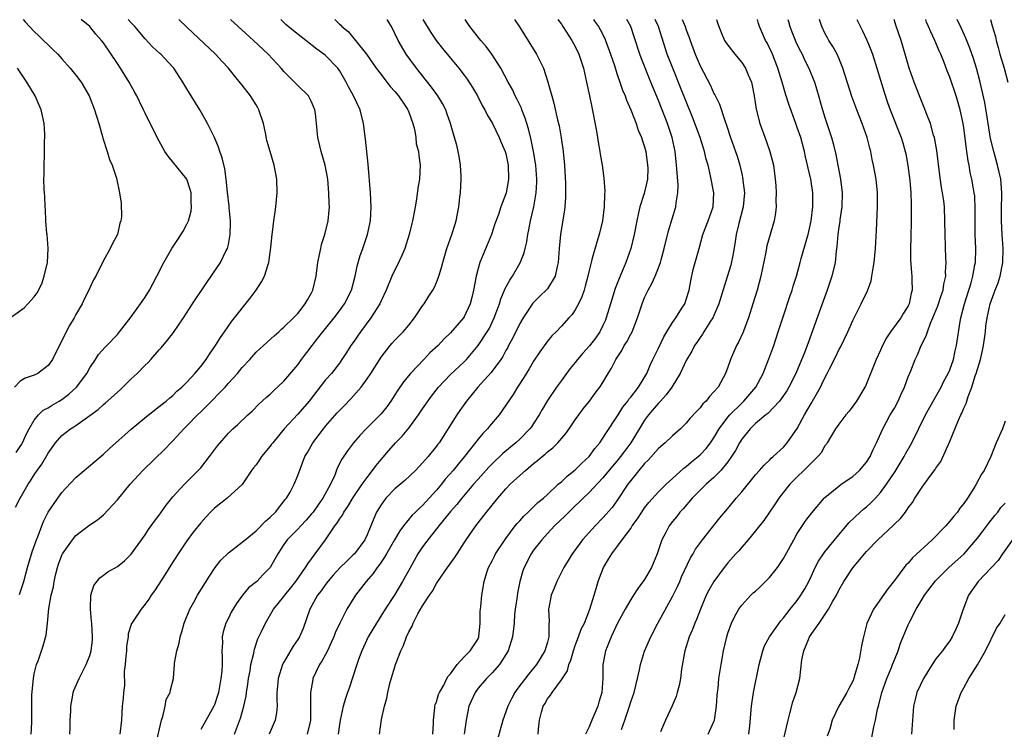
# Model space of a CAD drawing. Units: inches. Extents: x 2649000 to 2652000, y 1560000 to 1561272.
# Drawn here: x 2650329 to 2650471, y 1561170 to 1561272 of the extents above; entities that cross this region are included whole.
import ezdxf

# ---------------------------------------------------------------- set-up
doc = ezdxf.new("R2010")
doc.units = ezdxf.units.IN
doc.header["$MEASUREMENT"] = 0
doc.layers.add('LD26491560_2ft', color=94, linetype='Continuous')

msp = doc.modelspace()

# ---------------------------------------------------------------- linework, layer by layer
at = {"layer": 'LD26491560_2ft'}
for points, elevation in [([(2650329.42, 1561271.99), (2650329.69, 1561271.68), (2650331, 1561270.27), (2650331.65, 1561269.65), (2650332.36, 1561269), (2650333, 1561268.35), (2650333.7, 1561267.7), (2650334.4, 1561267), (2650335, 1561266.32), (2650336.2, 1561265), (2650337, 1561264), (2650337.76, 1561263), (2650338.92, 1561261), (2650339.68, 1561259), (2650340.3, 1561257), (2650340.84, 1561255.16), (2650340.9, 1561254.9), (2650341.52, 1561253), (2650341.84, 1561251.84), (2650342.26, 1561251), (2650342.88, 1561249.12), (2650343.29, 1561247), (2650343.52, 1561245.52), (2650343.58, 1561243.58), (2650343.5, 1561243), (2650343.36, 1561242.64), (2650342.99, 1561241), (2650342.3, 1561239.7), (2650341.97, 1561239), (2650341.61, 1561238.39), (2650341, 1561237.26), (2650339.87, 1561235), (2650339.54, 1561234.46), (2650339, 1561233.32), (2650338.87, 1561233), (2650338.23, 1561231.77), (2650337.9, 1561231), (2650337, 1561229.47), (2650336.74, 1561229), (2650336.09, 1561227.91), (2650335.6, 1561227), (2650335, 1561225.69), (2650334.75, 1561225.25), (2650333.63, 1561223), (2650333, 1561222.13), (2650331.53, 1561221), (2650331, 1561220.72), (2650329.71, 1561220.29), (2650329, 1561219.87), (2650328.16, 1561219)], 8242), ([(2650328.3, 1561201.7), (2650328.97, 1561203), (2650330.13, 1561205), (2650330.48, 1561205.52), (2650331, 1561206.37), (2650331.43, 1561207), (2650332.09, 1561207.91), (2650333, 1561209.51), (2650334.09, 1561211), (2650335, 1561212.02), (2650336.23, 1561213), (2650336.72, 1561213.28), (2650337, 1561213.48), (2650339, 1561214.92), (2650340.2, 1561215.8), (2650341, 1561216.52), (2650341.27, 1561216.73), (2650343.38, 1561218.62), (2650345, 1561220.21), (2650345.84, 1561221), (2650347, 1561222.19), (2650347.42, 1561222.58), (2650347.8, 1561223), (2650349, 1561224.38), (2650349.3, 1561224.7), (2650350.23, 1561225.77), (2650351.09, 1561226.91), (2650352.51, 1561229), (2650353.84, 1561231), (2650355.88, 1561234.12), (2650356.53, 1561235), (2650357.88, 1561237), (2650358.69, 1561238.69), (2650358.86, 1561239), (2650359, 1561239.59), (2650359.27, 1561241), (2650359.29, 1561242.71), (2650359.29, 1561243), (2650359.11, 1561244.89), (2650359.1, 1561245.1), (2650358.88, 1561247.12), (2650358.69, 1561249), (2650358.48, 1561250.48), (2650358.09, 1561252.09), (2650357.75, 1561253), (2650357.59, 1561253.59), (2650356.98, 1561254.98), (2650356, 1561257), (2650354.88, 1561259), (2650353, 1561262.01), (2650352.42, 1561263), (2650351.12, 1561265), (2650351, 1561265.14), (2650349.24, 1561267), (2650349.11, 1561267.11), (2650348.08, 1561268.08), (2650347, 1561269.21), (2650345.51, 1561271), (2650345, 1561271.51), (2650344.57, 1561271.99)], 8238), ([(2650328.42, 1561209.58), (2650329, 1561210.47), (2650329.2, 1561210.8), (2650329.31, 1561211), (2650329.83, 1561212.17), (2650330.26, 1561213), (2650331, 1561214.25), (2650331.62, 1561215), (2650332.31, 1561215.69), (2650333, 1561216.05), (2650333.58, 1561216.42), (2650334.62, 1561217), (2650335, 1561217.24), (2650336, 1561218), (2650337.08, 1561219), (2650338.57, 1561221), (2650339, 1561221.8), (2650339.85, 1561223), (2650340.29, 1561223.71), (2650341.21, 1561224.79), (2650341.45, 1561225), (2650343, 1561226.61), (2650343.32, 1561227), (2650345, 1561229.17), (2650346.34, 1561231), (2650347, 1561231.97), (2650347.63, 1561233), (2650348.7, 1561235), (2650349.71, 1561237), (2650350.84, 1561239), (2650351.71, 1561240.29), (2650352.49, 1561241.51), (2650353, 1561242.49), (2650353.25, 1561243), (2650353.63, 1561244.37), (2650353.7, 1561245), (2650353.65, 1561245.65), (2650353.62, 1561247), (2650353.5, 1561247.5), (2650352.99, 1561249), (2650350.31, 1561252.31), (2650349.84, 1561253), (2650349.53, 1561253.53), (2650348.72, 1561255), (2650347, 1561258.49), (2650346.76, 1561259), (2650346.17, 1561260.17), (2650345.79, 1561261), (2650345.51, 1561261.51), (2650344.69, 1561263), (2650343.45, 1561265), (2650343, 1561265.69), (2650341, 1561268.64), (2650340.72, 1561269), (2650339.91, 1561269.91), (2650339.02, 1561271), (2650337.77, 1561271.99)], 8240), ([(2650328.89, 1561189.11), (2650329, 1561189.4), (2650329.49, 1561191), (2650330.03, 1561193), (2650330.72, 1561195.28), (2650331.33, 1561197), (2650331.56, 1561197.56), (2650332.09, 1561199), (2650332.36, 1561199.64), (2650333.02, 1561200.98), (2650334.4, 1561203), (2650335, 1561203.8), (2650335.57, 1561204.43), (2650337, 1561205.96), (2650339.73, 1561208.27), (2650341, 1561209.37), (2650341.84, 1561210.16), (2650345, 1561212.94), (2650347.2, 1561214.8), (2650349, 1561216.2), (2650349.43, 1561216.57), (2650350.02, 1561217), (2650350.54, 1561217.46), (2650351, 1561217.82), (2650351.58, 1561218.42), (2650352.27, 1561219), (2650353, 1561219.73), (2650354.15, 1561221), (2650355, 1561222), (2650355.78, 1561223), (2650356.25, 1561223.75), (2650357.15, 1561225), (2650357.84, 1561226.16), (2650358.45, 1561227), (2650359.49, 1561228.51), (2650362.15, 1561231.85), (2650363, 1561233), (2650363.79, 1561234.21), (2650364.18, 1561235), (2650364.71, 1561236.71), (2650364.81, 1561237), (2650365.13, 1561239.13), (2650365.3, 1561241), (2650365.37, 1561241.37), (2650365.55, 1561243), (2650365.72, 1561244.28), (2650365.83, 1561245), (2650366.01, 1561247), (2650365.96, 1561249), (2650365.61, 1561251), (2650365, 1561253), (2650364.55, 1561254.55), (2650364.34, 1561255.66), (2650364.06, 1561257), (2650363.4, 1561259), (2650363.26, 1561259.26), (2650363, 1561259.69), (2650362.16, 1561261), (2650361, 1561262.56), (2650359.9, 1561263.9), (2650359.03, 1561265), (2650358.03, 1561266.03), (2650357.13, 1561267), (2650353, 1561270.93), (2650351.84, 1561271.99)], 8236), ([(2650330.57, 1561169), (2650330.66, 1561170.66), (2650330.66, 1561171.34), (2650330.64, 1561173), (2650330.65, 1561174.66), (2650330.88, 1561177), (2650331, 1561177.66), (2650331.33, 1561179), (2650331.55, 1561179.55), (2650332.29, 1561181.71), (2650332.73, 1561183.27), (2650332.9, 1561185), (2650333.09, 1561187.09), (2650333.43, 1561189), (2650333.77, 1561190.23), (2650333.86, 1561191), (2650334.11, 1561192.11), (2650334.35, 1561193), (2650334.51, 1561193.49), (2650335, 1561194.79), (2650335.1, 1561195), (2650336.5, 1561197), (2650337, 1561197.64), (2650338.84, 1561199), (2650339, 1561199.14), (2650340.12, 1561199.88), (2650341, 1561200.62), (2650343, 1561202.77), (2650344.85, 1561205), (2650346.68, 1561207), (2650349.89, 1561210.11), (2650350.71, 1561211), (2650351, 1561211.29), (2650352.57, 1561213), (2650353, 1561213.41), (2650354.53, 1561215), (2650355, 1561215.46), (2650355.8, 1561216.2), (2650358.52, 1561219), (2650359, 1561219.56), (2650360.3, 1561221), (2650361, 1561221.84), (2650362.09, 1561223), (2650363, 1561224.03), (2650364.07, 1561225), (2650365.58, 1561226.42), (2650366.28, 1561227), (2650366.65, 1561227.35), (2650367, 1561227.64), (2650368.38, 1561229), (2650369, 1561229.65), (2650370.05, 1561231), (2650370.38, 1561231.62), (2650371, 1561232.63), (2650371.19, 1561233), (2650371.66, 1561235), (2650371.8, 1561236.2), (2650371.91, 1561237), (2650372.15, 1561238.15), (2650372.3, 1561239), (2650372.43, 1561239.57), (2650372.89, 1561241), (2650373.36, 1561243), (2650373.55, 1561245), (2650373.52, 1561245.52), (2650373.49, 1561247), (2650373.31, 1561249), (2650372.97, 1561251), (2650372.39, 1561253), (2650372.18, 1561253.82), (2650371.89, 1561255), (2650371.7, 1561257), (2650371.54, 1561258.46), (2650371.47, 1561259), (2650371, 1561260.14), (2650370.71, 1561260.71), (2650370.54, 1561261), (2650369, 1561262.51), (2650368.76, 1561262.76), (2650368.54, 1561263), (2650367, 1561264.52), (2650366.6, 1561265), (2650364.74, 1561267), (2650362.61, 1561269), (2650359.3, 1561271.99)], 8234), ([(2650336.13, 1561169), (2650336.18, 1561169.82), (2650336.2, 1561171), (2650336.27, 1561172.27), (2650336.27, 1561173), (2650336.59, 1561174.59), (2650336.63, 1561175), (2650336.72, 1561175.28), (2650337.47, 1561177), (2650338.5, 1561179), (2650339, 1561180.31), (2650339.23, 1561181), (2650339.4, 1561182.6), (2650339.43, 1561183), (2650339.29, 1561185), (2650339.28, 1561185.28), (2650339.1, 1561187), (2650339.13, 1561187.13), (2650339.19, 1561189), (2650339.59, 1561190.41), (2650340.46, 1561191.54), (2650341, 1561191.92), (2650341.62, 1561192.38), (2650343, 1561193.14), (2650344.03, 1561193.97), (2650345, 1561194.94), (2650347, 1561197.74), (2650347.5, 1561198.5), (2650348.33, 1561199.67), (2650349, 1561200.53), (2650350.03, 1561201.97), (2650351, 1561203.18), (2650352.66, 1561205), (2650353.82, 1561206.18), (2650354.66, 1561207), (2650355, 1561207.39), (2650356.28, 1561209), (2650357.44, 1561210.56), (2650359, 1561212.38), (2650359.63, 1561213), (2650360.38, 1561213.62), (2650361.79, 1561215), (2650362.44, 1561215.56), (2650363.42, 1561216.58), (2650364.46, 1561217.54), (2650365, 1561218), (2650365.5, 1561218.5), (2650367, 1561219.87), (2650369, 1561222.23), (2650369.55, 1561223), (2650371.05, 1561225), (2650371.91, 1561226.09), (2650372.59, 1561227), (2650374.23, 1561229), (2650375, 1561229.99), (2650375.75, 1561231), (2650376.73, 1561233), (2650377.25, 1561235), (2650377.55, 1561236.45), (2650378, 1561238), (2650378.37, 1561239), (2650379.06, 1561241), (2650379.47, 1561243), (2650379.57, 1561245), (2650379.48, 1561247), (2650379.15, 1561251.15), (2650378.76, 1561254.76), (2650378.48, 1561257), (2650377.99, 1561259), (2650377.04, 1561261), (2650376.31, 1561262.31), (2650375.98, 1561263), (2650375, 1561264.65), (2650374.75, 1561265), (2650373, 1561266.8), (2650372.75, 1561267), (2650371.74, 1561267.74), (2650370.17, 1561269), (2650369.5, 1561269.5), (2650368.38, 1561270.38), (2650367.3, 1561271.29), (2650366.54, 1561271.99)], 8232), ([(2650374.32, 1561271.99), (2650375, 1561271.35), (2650375.19, 1561271.19), (2650375.37, 1561271), (2650376.26, 1561270.26), (2650377.34, 1561269), (2650378.9, 1561267), (2650380.31, 1561265), (2650381, 1561264.07), (2650381.85, 1561263), (2650382.34, 1561262.34), (2650383, 1561261.61), (2650383.5, 1561261), (2650384.61, 1561259.39), (2650384.87, 1561259), (2650384.9, 1561258.9), (2650385, 1561258.66), (2650385.6, 1561257), (2650385.81, 1561256.19), (2650386, 1561255), (2650386.09, 1561254.09), (2650386.38, 1561253), (2650386.43, 1561252.43), (2650386.64, 1561251), (2650386.53, 1561249), (2650386.29, 1561247.71), (2650386.1, 1561246.1), (2650385.9, 1561245), (2650385.69, 1561243.69), (2650385.54, 1561243), (2650385.42, 1561242.58), (2650385.06, 1561241), (2650384.42, 1561239), (2650384.01, 1561237.99), (2650383.36, 1561236.64), (2650383, 1561235.93), (2650382.58, 1561235), (2650381.74, 1561233), (2650381, 1561231.44), (2650380.81, 1561231), (2650379.54, 1561229), (2650378.02, 1561227), (2650377, 1561225.46), (2650376.67, 1561225), (2650376.02, 1561223.98), (2650375.37, 1561223), (2650375, 1561222.49), (2650373.84, 1561221), (2650373, 1561220.04), (2650370.62, 1561217), (2650369, 1561215.11), (2650367.02, 1561213), (2650365.38, 1561211), (2650365.23, 1561210.77), (2650365, 1561210.48), (2650363.79, 1561209), (2650363.49, 1561208.51), (2650363, 1561207.81), (2650362.64, 1561207.36), (2650362.32, 1561207), (2650361, 1561204.98), (2650358.81, 1561203), (2650357, 1561201.56), (2650356.42, 1561201), (2650355.73, 1561200.27), (2650355, 1561199.47), (2650353.91, 1561198.09), (2650353, 1561196.85), (2650351.75, 1561195), (2650350.68, 1561193.32), (2650349.93, 1561192.07), (2650348.36, 1561189.64), (2650347.86, 1561189), (2650347.54, 1561188.46), (2650347, 1561187.7), (2650346.4, 1561187), (2650345.09, 1561185), (2650345.05, 1561184.95), (2650345, 1561184.79), (2650344.56, 1561183.44), (2650344.54, 1561183), (2650344.33, 1561181.67), (2650344.29, 1561181), (2650344.2, 1561180.2), (2650344.13, 1561179), (2650343.99, 1561177.99), (2650344.01, 1561175.99), (2650343.86, 1561175), (2650343.84, 1561174.16), (2650343.69, 1561173), (2650343.58, 1561171), (2650343.37, 1561169)], 8230), ([(2650348.56, 1561167.44), (2650349.33, 1561171), (2650349.53, 1561171.53), (2650349.87, 1561173), (2650350.04, 1561173.97), (2650350.6, 1561175), (2650350.63, 1561175.37), (2650351.08, 1561177), (2650351.07, 1561177.07), (2650351.22, 1561179), (2650351.22, 1561179.22), (2650351.55, 1561181), (2650351.91, 1561182.09), (2650352.06, 1561183), (2650352.29, 1561183.71), (2650352.64, 1561185), (2650353.43, 1561187), (2650354.01, 1561188.01), (2650354.55, 1561189), (2650356.25, 1561191.75), (2650357.07, 1561193), (2650357.93, 1561194.07), (2650359, 1561195.14), (2650361, 1561196.64), (2650361.4, 1561197), (2650363, 1561198.29), (2650364.33, 1561199.67), (2650365, 1561200.24), (2650365.78, 1561201), (2650367.2, 1561202.8), (2650367.37, 1561203), (2650367.89, 1561203.89), (2650368.47, 1561205), (2650369, 1561206.29), (2650370.04, 1561209), (2650370.41, 1561209.59), (2650371.18, 1561211), (2650372.69, 1561213), (2650373, 1561213.36), (2650374.7, 1561215.3), (2650375, 1561215.63), (2650375.69, 1561216.31), (2650376.67, 1561217.33), (2650378.12, 1561219), (2650379, 1561220.22), (2650379.52, 1561221), (2650381, 1561223.34), (2650382.32, 1561225), (2650382.63, 1561225.37), (2650383, 1561225.77), (2650384.18, 1561227), (2650385, 1561227.95), (2650385.85, 1561229), (2650387, 1561230.71), (2650387.21, 1561231), (2650387.89, 1561232.11), (2650388.47, 1561233), (2650388.66, 1561233.34), (2650389, 1561234.11), (2650389.35, 1561235), (2650389.74, 1561236.26), (2650389.9, 1561237), (2650390.49, 1561239), (2650391.21, 1561241), (2650391.64, 1561242.36), (2650391.82, 1561243), (2650392.21, 1561245), (2650392.38, 1561246.38), (2650392.44, 1561247), (2650392.56, 1561249), (2650392.56, 1561249.44), (2650392.48, 1561251), (2650392.25, 1561252.25), (2650392.14, 1561253), (2650391.91, 1561253.91), (2650391.61, 1561255), (2650391.01, 1561257), (2650390.51, 1561258.51), (2650390.32, 1561259), (2650389.88, 1561259.88), (2650389.2, 1561261), (2650388.28, 1561262.28), (2650386.1, 1561265), (2650384.63, 1561267), (2650383.46, 1561269), (2650383, 1561269.99), (2650382.49, 1561271), (2650381.95, 1561271.94), (2650381.92, 1561271.99)], 8228), ([(2650387.04, 1561271.99), (2650388.16, 1561270.16), (2650388.97, 1561268.97), (2650389.85, 1561267.85), (2650391, 1561266.44), (2650392.21, 1561265), (2650393, 1561263.98), (2650393.42, 1561263.42), (2650394.2, 1561262.2), (2650394.89, 1561261), (2650395.6, 1561259.6), (2650395.97, 1561259), (2650396.28, 1561258.28), (2650397.05, 1561257), (2650398.02, 1561255), (2650398.3, 1561254.3), (2650398.91, 1561253), (2650399, 1561252.68), (2650399.34, 1561251), (2650399.37, 1561249), (2650399.33, 1561248.67), (2650399.03, 1561247), (2650399, 1561246.9), (2650398.28, 1561245), (2650397.92, 1561243.92), (2650397.43, 1561242.57), (2650396.92, 1561241), (2650395.26, 1561237), (2650395, 1561236.12), (2650394.71, 1561235), (2650394.32, 1561233), (2650394.07, 1561231.93), (2650393.83, 1561231), (2650393, 1561229.17), (2650392.89, 1561229), (2650391, 1561226.83), (2650390.06, 1561225.94), (2650389.22, 1561225), (2650388.06, 1561223.94), (2650387.18, 1561223), (2650385.26, 1561221), (2650384.23, 1561219.77), (2650383.42, 1561218.58), (2650383, 1561217.88), (2650382.43, 1561217), (2650381.83, 1561216.17), (2650381, 1561215.14), (2650380.87, 1561215), (2650378.85, 1561213), (2650377.94, 1561212.06), (2650377.02, 1561210.98), (2650376.16, 1561209.84), (2650375.37, 1561208.63), (2650374.69, 1561207.31), (2650374.32, 1561206.32), (2650373.73, 1561205), (2650372.63, 1561203), (2650371.94, 1561202.06), (2650371.21, 1561201), (2650371, 1561200.73), (2650370.19, 1561199.81), (2650369.42, 1561199), (2650369, 1561198.52), (2650367.49, 1561197), (2650367, 1561196.32), (2650366.12, 1561195), (2650365, 1561193), (2650364.02, 1561191.98), (2650363.08, 1561191), (2650361.91, 1561190.09), (2650361.02, 1561189), (2650360.16, 1561187.84), (2650359.42, 1561186.58), (2650359, 1561185.69), (2650358.64, 1561185), (2650358.26, 1561183.74), (2650358.12, 1561183), (2650358.13, 1561182.13), (2650358.06, 1561181), (2650358.1, 1561180.1), (2650358.09, 1561179), (2650358.05, 1561178.05), (2650357.93, 1561177), (2650357.56, 1561175), (2650357.44, 1561174.56), (2650357, 1561173.22), (2650356.9, 1561173), (2650355, 1561169.66)], 8226), ([(2650359.87, 1561169), (2650360.72, 1561171.28), (2650361.22, 1561173), (2650361.55, 1561174.45), (2650361.61, 1561175), (2650361.81, 1561176.19), (2650361.91, 1561177), (2650362.12, 1561178.12), (2650362.25, 1561179), (2650362.66, 1561180.66), (2650362.75, 1561181.25), (2650363.26, 1561182.74), (2650363.78, 1561183.78), (2650364.34, 1561185), (2650365.33, 1561186.67), (2650365.51, 1561187), (2650366.19, 1561187.81), (2650367, 1561188.84), (2650367.11, 1561189), (2650367.96, 1561190.04), (2650368.72, 1561191), (2650370.13, 1561193), (2650370.45, 1561193.55), (2650371.53, 1561195), (2650372.99, 1561197.01), (2650374.36, 1561199), (2650374.65, 1561199.35), (2650375, 1561199.96), (2650375.43, 1561200.57), (2650375.64, 1561201), (2650376.21, 1561201.79), (2650377, 1561203.11), (2650378.29, 1561205), (2650379, 1561206), (2650379.79, 1561207), (2650380.29, 1561207.71), (2650381, 1561208.57), (2650382.11, 1561209.89), (2650383.09, 1561211), (2650384.04, 1561211.96), (2650385, 1561213.1), (2650386.39, 1561215), (2650387, 1561215.9), (2650388.29, 1561217.71), (2650389.3, 1561219), (2650391, 1561220.83), (2650393, 1561222.67), (2650393.32, 1561223), (2650395, 1561225), (2650396.32, 1561227), (2650396.57, 1561227.43), (2650397.33, 1561229), (2650398.07, 1561231), (2650398.27, 1561231.73), (2650398.82, 1561233), (2650398.86, 1561233.14), (2650399.55, 1561234.45), (2650399.95, 1561235), (2650401.07, 1561236.93), (2650401.64, 1561238.36), (2650401.77, 1561239), (2650402.02, 1561239.98), (2650402.16, 1561241), (2650402.33, 1561241.67), (2650402.56, 1561243), (2650403.01, 1561245), (2650403.35, 1561247), (2650403.45, 1561248.55), (2650403.46, 1561249), (2650403.33, 1561251), (2650403.29, 1561251.29), (2650403, 1561253), (2650402.66, 1561254.66), (2650402.26, 1561256.26), (2650402.03, 1561257), (2650401.8, 1561257.8), (2650401.32, 1561259), (2650401.24, 1561259.24), (2650400.59, 1561260.59), (2650400.36, 1561261), (2650399.93, 1561261.93), (2650399.33, 1561263), (2650398.26, 1561265), (2650396.99, 1561267), (2650396.14, 1561268.14), (2650395.41, 1561269), (2650393.8, 1561271), (2650393.13, 1561271.99)], 8224), ([(2650400.26, 1561271.99), (2650400.98, 1561270.98), (2650403.41, 1561267), (2650404.4, 1561265), (2650405, 1561263.17), (2650405.5, 1561261.5), (2650405.61, 1561261), (2650405.93, 1561259.93), (2650406.44, 1561257.56), (2650406.67, 1561256.67), (2650406.97, 1561254.97), (2650407.27, 1561253), (2650407.47, 1561251), (2650407.61, 1561248.39), (2650407.59, 1561246.41), (2650407.49, 1561245), (2650407.44, 1561244.56), (2650406.89, 1561241), (2650406.7, 1561239), (2650406.56, 1561237), (2650406.39, 1561236.39), (2650406.12, 1561235), (2650405, 1561233.18), (2650404.92, 1561233.08), (2650403.89, 1561232.11), (2650402.88, 1561231.12), (2650401.47, 1561229), (2650401, 1561228.19), (2650399.97, 1561226.03), (2650399.4, 1561225), (2650399.27, 1561224.73), (2650399, 1561224.28), (2650398.55, 1561223.45), (2650398.26, 1561223), (2650396.89, 1561221.11), (2650394.98, 1561219), (2650393.3, 1561217), (2650392.37, 1561215.63), (2650391.93, 1561215), (2650389.36, 1561211), (2650389.2, 1561210.8), (2650389, 1561210.5), (2650387.8, 1561209), (2650387.41, 1561208.59), (2650387, 1561208.08), (2650385.96, 1561207), (2650384.44, 1561205.56), (2650383, 1561204.35), (2650381.71, 1561203), (2650381, 1561202.04), (2650380.36, 1561201), (2650379.95, 1561200.05), (2650379.53, 1561199), (2650379, 1561197.72), (2650378.66, 1561197), (2650377.17, 1561195), (2650377, 1561194.82), (2650376.06, 1561193.94), (2650375.13, 1561193), (2650374.12, 1561191.88), (2650373.35, 1561191), (2650373, 1561190.55), (2650372.36, 1561189.64), (2650371.86, 1561189), (2650370.74, 1561187), (2650369.77, 1561184.23), (2650369.24, 1561183), (2650369, 1561182.61), (2650368.35, 1561181.65), (2650367, 1561179.35), (2650366.82, 1561179), (2650366.18, 1561177), (2650366.1, 1561175.9), (2650366, 1561175), (2650365.96, 1561173.96), (2650366.02, 1561173), (2650365.95, 1561172.05), (2650365.74, 1561171), (2650364.86, 1561169)], 8222), ([(2650406.5, 1561271.99), (2650407, 1561271.32), (2650407.22, 1561271), (2650408.52, 1561269), (2650409, 1561268.13), (2650409.54, 1561267), (2650410.17, 1561265), (2650410.63, 1561263), (2650411.05, 1561261), (2650411.37, 1561259.37), (2650411.59, 1561258.41), (2650412.07, 1561255.93), (2650412.22, 1561255), (2650412.3, 1561254.31), (2650412.54, 1561253), (2650412.59, 1561252.59), (2650412.87, 1561251), (2650413.13, 1561249.13), (2650413.25, 1561247.25), (2650413.21, 1561246.79), (2650413.17, 1561245), (2650412.93, 1561243), (2650412.46, 1561241), (2650412.1, 1561239.9), (2650411.41, 1561237.41), (2650411.28, 1561237), (2650411, 1561235.83), (2650410.82, 1561235), (2650410.44, 1561233.56), (2650410.28, 1561233), (2650409.97, 1561232.03), (2650409.47, 1561231), (2650409, 1561230.15), (2650408.54, 1561229.46), (2650408.09, 1561229), (2650407, 1561227.8), (2650406.24, 1561227), (2650405.61, 1561226.39), (2650405, 1561225.63), (2650403.88, 1561224.12), (2650403, 1561222.76), (2650402.36, 1561221.64), (2650401.61, 1561220.39), (2650400.69, 1561219), (2650400.04, 1561217.96), (2650398.02, 1561215), (2650396.62, 1561213.38), (2650396.34, 1561213), (2650395.68, 1561212.32), (2650395, 1561211.51), (2650393.05, 1561209), (2650392.11, 1561207.89), (2650391.4, 1561207), (2650390.27, 1561205.73), (2650389.71, 1561205), (2650389, 1561204.14), (2650387, 1561201.96), (2650386.48, 1561201.52), (2650385.96, 1561201), (2650385.47, 1561200.53), (2650384.23, 1561199), (2650383.69, 1561198.31), (2650382.96, 1561197), (2650381.81, 1561195), (2650381.52, 1561194.48), (2650381, 1561193.76), (2650380.69, 1561193.31), (2650380.43, 1561193), (2650379.86, 1561192.14), (2650378.85, 1561191), (2650377.32, 1561189), (2650376.07, 1561187), (2650375.04, 1561184.96), (2650374.41, 1561183.59), (2650374.21, 1561183), (2650373.83, 1561182.17), (2650373.27, 1561181), (2650373, 1561180.48), (2650372.48, 1561179.52), (2650372.14, 1561179), (2650371.19, 1561177), (2650371.15, 1561176.85), (2650370.81, 1561175), (2650370.83, 1561173.17), (2650370.84, 1561173), (2650370.83, 1561171), (2650370.77, 1561170.77), (2650370.35, 1561169)], 8220), ([(2650411.65, 1561271.99), (2650411.79, 1561271.78), (2650412.33, 1561271), (2650412.58, 1561270.58), (2650413.26, 1561269.26), (2650413.36, 1561269), (2650414.09, 1561267), (2650414.64, 1561265.36), (2650415, 1561264.25), (2650415.43, 1561263), (2650415.82, 1561261.81), (2650416.18, 1561261), (2650416.38, 1561260.38), (2650417, 1561258.98), (2650417.77, 1561257), (2650418.08, 1561256.08), (2650418.57, 1561255), (2650418.66, 1561254.66), (2650419, 1561253.67), (2650419.17, 1561253), (2650419.43, 1561251), (2650419.44, 1561250.56), (2650419.4, 1561249), (2650418.95, 1561246.95), (2650418.32, 1561245), (2650418.14, 1561244.14), (2650417.86, 1561243), (2650417.48, 1561241), (2650416.99, 1561239), (2650416.29, 1561237), (2650415.82, 1561235.82), (2650415.32, 1561234.68), (2650414.77, 1561233.23), (2650414.08, 1561231), (2650413.48, 1561229), (2650413.35, 1561228.65), (2650413, 1561227.89), (2650412.55, 1561227), (2650411.91, 1561226.09), (2650411.04, 1561224.96), (2650410.1, 1561223.9), (2650409.34, 1561223), (2650409, 1561222.55), (2650408.29, 1561221.71), (2650407.75, 1561221), (2650407, 1561219.98), (2650406.3, 1561219), (2650405, 1561217.08), (2650404.23, 1561215.77), (2650403.81, 1561215), (2650403, 1561213.76), (2650402.69, 1561213.31), (2650402.46, 1561213), (2650401, 1561211.52), (2650400.45, 1561211), (2650399.65, 1561210.35), (2650398.58, 1561209.42), (2650398.14, 1561209), (2650397.54, 1561208.46), (2650396.54, 1561207.46), (2650395, 1561205.75), (2650394.35, 1561205), (2650392.65, 1561203), (2650391.93, 1561202.07), (2650391, 1561201.06), (2650389.33, 1561199), (2650389.19, 1561198.81), (2650387.73, 1561197), (2650387, 1561195.99), (2650386.33, 1561195), (2650385.13, 1561192.87), (2650384.11, 1561191), (2650383, 1561189.12), (2650381.58, 1561187), (2650380.34, 1561185), (2650379.17, 1561183), (2650378.21, 1561181), (2650377.74, 1561179.74), (2650377.49, 1561179), (2650376.39, 1561175.61), (2650376.17, 1561175), (2650375.89, 1561174.11), (2650375.56, 1561173), (2650375.1, 1561171), (2650375, 1561170.38), (2650374.81, 1561169)], 8218), ([(2650380.79, 1561169), (2650381.08, 1561171.08), (2650381.5, 1561173), (2650381.84, 1561174.16), (2650381.97, 1561175), (2650382.28, 1561176.28), (2650383.07, 1561179), (2650383.84, 1561181), (2650384.22, 1561181.78), (2650384.65, 1561183), (2650385, 1561183.74), (2650385.47, 1561184.53), (2650385.64, 1561185), (2650386.33, 1561186.33), (2650387, 1561187.47), (2650387.98, 1561189), (2650388.4, 1561189.6), (2650389, 1561190.7), (2650389.2, 1561191), (2650390.57, 1561193), (2650391.59, 1561194.41), (2650391.96, 1561195), (2650393, 1561196.56), (2650393.27, 1561197), (2650394.66, 1561199), (2650396.22, 1561201), (2650397.84, 1561203), (2650399, 1561204.36), (2650399.61, 1561205), (2650401, 1561206.29), (2650401.81, 1561207), (2650403, 1561207.98), (2650403.58, 1561208.42), (2650404.23, 1561209), (2650404.66, 1561209.34), (2650405, 1561209.67), (2650405.75, 1561210.25), (2650406.49, 1561211), (2650407.66, 1561212.34), (2650408.13, 1561213), (2650409, 1561214.29), (2650409.51, 1561215), (2650410.14, 1561215.86), (2650411.05, 1561217), (2650411.88, 1561218.12), (2650412.56, 1561219), (2650413, 1561219.7), (2650413.76, 1561221), (2650414.24, 1561221.76), (2650414.83, 1561223), (2650415.7, 1561224.3), (2650416.07, 1561225), (2650416.44, 1561225.56), (2650417, 1561226.66), (2650417.19, 1561227), (2650417.97, 1561229), (2650418.63, 1561231), (2650419, 1561231.93), (2650419.51, 1561233), (2650420.04, 1561233.96), (2650420.5, 1561235), (2650421, 1561236.23), (2650421.28, 1561237), (2650421.37, 1561237.37), (2650421.84, 1561239), (2650422.44, 1561241.56), (2650423.5, 1561245), (2650423.57, 1561245.57), (2650423.81, 1561247), (2650423.82, 1561248.18), (2650423.62, 1561251), (2650423.4, 1561253), (2650422.98, 1561255), (2650422.32, 1561257), (2650421.89, 1561258.11), (2650421, 1561260.33), (2650419.89, 1561263), (2650418.48, 1561266.48), (2650418.29, 1561267), (2650417.5, 1561269.5), (2650417, 1561271), (2650416.45, 1561271.99)], 8216), ([(2650388.49, 1561169), (2650388.57, 1561170.57), (2650388.56, 1561171), (2650388.78, 1561172.78), (2650388.78, 1561173), (2650388.81, 1561173.19), (2650389, 1561173.65), (2650389.28, 1561174.72), (2650389.41, 1561175), (2650390.04, 1561176.04), (2650390.51, 1561177), (2650390.66, 1561177.34), (2650391, 1561177.69), (2650391.98, 1561179), (2650393, 1561180.14), (2650393.84, 1561181), (2650395, 1561182.72), (2650395.12, 1561183), (2650395.3, 1561185), (2650395.31, 1561186.69), (2650395.33, 1561187), (2650395.39, 1561187.39), (2650395.51, 1561189), (2650395.88, 1561191), (2650396.27, 1561192.27), (2650396.51, 1561193), (2650397, 1561193.95), (2650397.34, 1561194.66), (2650397.52, 1561195), (2650399, 1561197.19), (2650400.36, 1561199), (2650400.64, 1561199.36), (2650401, 1561199.74), (2650401.58, 1561200.42), (2650402.22, 1561201), (2650403, 1561201.75), (2650403.62, 1561202.38), (2650404.4, 1561203), (2650405, 1561203.54), (2650406.56, 1561205), (2650407, 1561205.38), (2650407.82, 1561206.18), (2650409, 1561207.08), (2650409.95, 1561208.05), (2650411, 1561209.02), (2650411.83, 1561210.17), (2650412.54, 1561211), (2650413, 1561211.65), (2650413.51, 1561212.49), (2650415, 1561214.72), (2650415.17, 1561215), (2650415.88, 1561216.12), (2650416.58, 1561217), (2650416.74, 1561217.26), (2650417, 1561217.55), (2650418.12, 1561219), (2650419.3, 1561221), (2650419.8, 1561222.2), (2650420.18, 1561223), (2650421, 1561224.64), (2650421.76, 1561226.24), (2650422.19, 1561227), (2650423, 1561228.34), (2650423.48, 1561229), (2650424.38, 1561230.38), (2650424.78, 1561231), (2650424.84, 1561231.16), (2650425, 1561231.64), (2650425.4, 1561233), (2650425.65, 1561234.35), (2650426.01, 1561235.99), (2650426.84, 1561239), (2650427.4, 1561241), (2650428.18, 1561243), (2650428.88, 1561245), (2650428.96, 1561247.04), (2650428.51, 1561249.49), (2650428.15, 1561251), (2650427.88, 1561251.88), (2650427.64, 1561253), (2650427.47, 1561253.47), (2650426.99, 1561255), (2650425.91, 1561257.91), (2650424.19, 1561262.19), (2650423.05, 1561265), (2650422.27, 1561267), (2650421.46, 1561269.46), (2650421.01, 1561271), (2650420.54, 1561271.99)], 8214), ([(2650424.43, 1561271.99), (2650424.84, 1561271), (2650425, 1561270.53), (2650425.43, 1561269.43), (2650425.56, 1561269), (2650426.3, 1561267), (2650427, 1561265.33), (2650428.49, 1561262.49), (2650429, 1561261.34), (2650429.13, 1561261.13), (2650429.8, 1561259.8), (2650430.54, 1561257.46), (2650430.8, 1561256.8), (2650431.39, 1561255), (2650432.1, 1561253), (2650432.32, 1561252.32), (2650432.71, 1561251), (2650433, 1561249.74), (2650433.17, 1561249), (2650433.18, 1561248.82), (2650433.39, 1561247), (2650433.22, 1561245), (2650432.59, 1561242.59), (2650432.2, 1561241), (2650432.03, 1561240.03), (2650431.76, 1561238.24), (2650431.41, 1561236.59), (2650430.91, 1561234.91), (2650429.71, 1561231), (2650428.84, 1561229), (2650428.5, 1561228.5), (2650427.54, 1561227), (2650427.34, 1561226.66), (2650427, 1561226.18), (2650426.54, 1561225.46), (2650426.2, 1561225), (2650425.8, 1561224.2), (2650425, 1561222.83), (2650424.14, 1561221), (2650422.91, 1561219), (2650422.12, 1561217.88), (2650421.3, 1561217), (2650421.16, 1561216.84), (2650421, 1561216.68), (2650419.58, 1561215), (2650419, 1561214.24), (2650417, 1561211), (2650416.15, 1561209.85), (2650415.53, 1561209), (2650415, 1561208.35), (2650414.37, 1561207.63), (2650413, 1561205.94), (2650411, 1561203.83), (2650410.13, 1561203), (2650409.57, 1561202.43), (2650409, 1561201.89), (2650408.09, 1561201), (2650407.55, 1561200.45), (2650406.03, 1561199), (2650405, 1561197.91), (2650404.17, 1561197), (2650403, 1561195.49), (2650402.66, 1561195), (2650401.62, 1561193), (2650401.46, 1561192.54), (2650401, 1561191), (2650400.68, 1561189.32), (2650400.56, 1561188.56), (2650400.35, 1561187), (2650400.26, 1561186.26), (2650400.18, 1561185), (2650399.97, 1561183), (2650399.34, 1561181), (2650398.07, 1561179), (2650397, 1561177.8), (2650396.19, 1561177), (2650395, 1561175.59), (2650394.55, 1561175), (2650393.66, 1561173), (2650393.28, 1561171), (2650392.98, 1561169)], 8212), ([(2650429.35, 1561271.99), (2650429.52, 1561271.52), (2650429.69, 1561271), (2650430.06, 1561270.06), (2650430.52, 1561269), (2650430.69, 1561268.69), (2650431.99, 1561267), (2650433, 1561265.83), (2650433.56, 1561265), (2650433.94, 1561264.06), (2650434.4, 1561263), (2650434.51, 1561262.51), (2650434.79, 1561261), (2650435.07, 1561259.07), (2650435.6, 1561257), (2650436.52, 1561254.52), (2650437.07, 1561253), (2650437.56, 1561251), (2650437.82, 1561249), (2650437.9, 1561248.1), (2650437.95, 1561247), (2650437.9, 1561245.9), (2650437.94, 1561245), (2650437.88, 1561244.12), (2650437.68, 1561243), (2650436.63, 1561239.37), (2650436.48, 1561238.48), (2650435.76, 1561235), (2650435.22, 1561233), (2650434.6, 1561231), (2650433.96, 1561229), (2650433.14, 1561226.86), (2650432.51, 1561225.49), (2650432.24, 1561225), (2650431.39, 1561223), (2650431, 1561221.89), (2650430.67, 1561221), (2650429.59, 1561219), (2650429, 1561218.31), (2650428.36, 1561217.64), (2650427.85, 1561217), (2650427.41, 1561216.59), (2650427, 1561216.05), (2650426.48, 1561215.52), (2650425.53, 1561214.47), (2650425, 1561213.83), (2650424.15, 1561213), (2650423, 1561212.01), (2650421.96, 1561211), (2650421, 1561210.18), (2650419.5, 1561208.5), (2650419, 1561208.02), (2650418.16, 1561207), (2650417, 1561205.55), (2650416.59, 1561205), (2650415, 1561202.63), (2650414.32, 1561201.68), (2650413, 1561200.15), (2650411.87, 1561199), (2650410.03, 1561197), (2650408.76, 1561195.24), (2650408.57, 1561195), (2650407.99, 1561194.01), (2650407.35, 1561193), (2650406.35, 1561191), (2650405.95, 1561190.05), (2650405.54, 1561189), (2650405.21, 1561187.21), (2650405.16, 1561187), (2650405.24, 1561185.24), (2650405.19, 1561184.81), (2650405.18, 1561183), (2650405, 1561182.26), (2650404.63, 1561181), (2650403.43, 1561179), (2650403, 1561178.48), (2650402.31, 1561177.69), (2650400.6, 1561175.4), (2650400.31, 1561175), (2650399.84, 1561174.16), (2650399.27, 1561173), (2650399, 1561172.21), (2650398.55, 1561171), (2650397.8, 1561168.2)], 8210), ([(2650403.63, 1561169), (2650403.69, 1561169.69), (2650403.85, 1561171), (2650404.14, 1561172.14), (2650404.39, 1561173), (2650404.63, 1561173.37), (2650405, 1561174.06), (2650405.42, 1561174.58), (2650405.65, 1561175), (2650407, 1561176.82), (2650407.87, 1561178.13), (2650408.06, 1561179), (2650408.34, 1561179.66), (2650408.73, 1561181), (2650409, 1561181.78), (2650409.48, 1561183), (2650409.87, 1561184.13), (2650410.31, 1561185), (2650411.11, 1561187), (2650411.71, 1561189), (2650412, 1561190), (2650412.31, 1561191), (2650412.49, 1561191.51), (2650413.09, 1561193), (2650413.81, 1561194.19), (2650414.28, 1561195), (2650415.78, 1561197), (2650417, 1561198.65), (2650417.22, 1561199), (2650417.97, 1561200.03), (2650418.58, 1561201), (2650419, 1561201.6), (2650419.62, 1561202.38), (2650421, 1561203.9), (2650422.11, 1561205), (2650423, 1561205.84), (2650424.65, 1561207.35), (2650425, 1561207.58), (2650425.75, 1561208.25), (2650426.74, 1561209), (2650427, 1561209.23), (2650427.85, 1561210.15), (2650428.51, 1561211), (2650429, 1561211.71), (2650429.75, 1561213), (2650431, 1561214.66), (2650431.28, 1561215), (2650433, 1561216.71), (2650433.32, 1561217), (2650435.02, 1561219), (2650436.07, 1561221), (2650436.92, 1561223.08), (2650437.61, 1561225), (2650438.27, 1561227), (2650439, 1561229.31), (2650439.92, 1561232.08), (2650440.25, 1561233), (2650440.42, 1561233.58), (2650440.89, 1561235), (2650441.43, 1561237), (2650441.57, 1561237.57), (2650442.37, 1561240.37), (2650442.57, 1561241), (2650443.03, 1561243), (2650443.27, 1561245), (2650443.26, 1561247), (2650442.96, 1561249), (2650442.57, 1561250.57), (2650442.5, 1561251), (2650442.21, 1561252.21), (2650442.06, 1561253), (2650441.5, 1561255), (2650441, 1561256.44), (2650440.79, 1561257), (2650439.8, 1561259.8), (2650439.32, 1561261.32), (2650438.82, 1561263), (2650438.38, 1561264.38), (2650438.2, 1561265), (2650437.42, 1561267), (2650437, 1561267.95), (2650436.65, 1561268.65), (2650436.45, 1561269), (2650436, 1561270), (2650435.58, 1561271), (2650435.43, 1561271.43), (2650435.26, 1561271.99)], 8208), ([(2650439.64, 1561271.99), (2650439.72, 1561271.72), (2650439.93, 1561271), (2650440.22, 1561270.22), (2650440.8, 1561268.8), (2650441, 1561268.37), (2650441.45, 1561267.45), (2650441.7, 1561267), (2650442.11, 1561266.11), (2650442.69, 1561265), (2650443.49, 1561263), (2650443.85, 1561261.85), (2650444.66, 1561259), (2650445, 1561257.88), (2650445.93, 1561255), (2650446.16, 1561254.16), (2650446.55, 1561252.55), (2650446.85, 1561251), (2650447.23, 1561249), (2650447.46, 1561247), (2650447.41, 1561245), (2650447.15, 1561243.15), (2650447.13, 1561242.87), (2650447, 1561242.09), (2650446.85, 1561241), (2650446.71, 1561239.29), (2650446.6, 1561238.6), (2650446.45, 1561237), (2650446.01, 1561235), (2650445.33, 1561233), (2650444.16, 1561229.84), (2650443.27, 1561227.27), (2650442.58, 1561225.42), (2650442.44, 1561225), (2650442.09, 1561224.09), (2650440.79, 1561221), (2650439.8, 1561219), (2650439.51, 1561218.49), (2650438.7, 1561217.3), (2650438.45, 1561217), (2650436.77, 1561215.23), (2650436.47, 1561215), (2650435, 1561213.75), (2650434.21, 1561213), (2650433, 1561211.51), (2650432.69, 1561211), (2650432.11, 1561209.89), (2650431.54, 1561209), (2650431, 1561208.25), (2650429.99, 1561207), (2650429, 1561206), (2650427.86, 1561205), (2650427, 1561204.16), (2650425.87, 1561203), (2650424.54, 1561201.46), (2650424.1, 1561201), (2650423.63, 1561200.37), (2650423, 1561199.62), (2650422.52, 1561199), (2650422.04, 1561198.04), (2650421.49, 1561197), (2650420.82, 1561195), (2650419.97, 1561193), (2650419, 1561191.29), (2650418.01, 1561189.99), (2650417.39, 1561189), (2650417, 1561188.41), (2650416.19, 1561187), (2650415.09, 1561185), (2650414.16, 1561183), (2650413.59, 1561181.59), (2650413.38, 1561181), (2650413, 1561179), (2650412.97, 1561177), (2650412.83, 1561175), (2650412.41, 1561173.59), (2650412.27, 1561173), (2650411.4, 1561171), (2650411, 1561170.02), (2650410.5, 1561169)], 8206), ([(2650415.67, 1561169.67), (2650416.15, 1561171), (2650416.82, 1561173), (2650417, 1561173.62), (2650417.47, 1561175), (2650417.98, 1561177), (2650418.27, 1561178.27), (2650418.41, 1561179), (2650419, 1561180.93), (2650419.9, 1561183), (2650420.88, 1561184.88), (2650423, 1561188.81), (2650423.72, 1561190.28), (2650424.06, 1561191), (2650424.34, 1561191.66), (2650425.6, 1561194.4), (2650425.98, 1561195), (2650426.34, 1561195.66), (2650427.33, 1561197), (2650429.84, 1561200.16), (2650431, 1561201.53), (2650432.19, 1561203), (2650433, 1561203.93), (2650435, 1561206.36), (2650435.58, 1561207), (2650436.23, 1561207.77), (2650437, 1561208.48), (2650437.25, 1561208.75), (2650437.55, 1561209), (2650439, 1561210.35), (2650439.56, 1561211), (2650441, 1561213.05), (2650442.04, 1561215), (2650442.4, 1561215.6), (2650443, 1561216.67), (2650443.21, 1561217), (2650444.35, 1561219), (2650444.57, 1561219.43), (2650445, 1561220.36), (2650445.34, 1561221), (2650445.65, 1561221.65), (2650446.56, 1561223.44), (2650447, 1561224.39), (2650447.22, 1561224.78), (2650448.29, 1561227), (2650449, 1561228.6), (2650450.22, 1561231), (2650451.11, 1561232.89), (2650451.65, 1561234.35), (2650451.77, 1561235), (2650451.88, 1561235.88), (2650452.09, 1561237), (2650452.27, 1561239), (2650452.43, 1561241.57), (2650452.56, 1561245), (2650452.55, 1561247), (2650452.37, 1561249), (2650452.01, 1561251), (2650451.82, 1561251.82), (2650451.59, 1561253), (2650451.46, 1561253.46), (2650451.08, 1561255), (2650450.38, 1561257), (2650449.59, 1561259), (2650448.89, 1561260.89), (2650447.59, 1561265), (2650447, 1561266.42), (2650446.74, 1561267), (2650446.14, 1561268.14), (2650445.57, 1561269), (2650445.37, 1561269.37), (2650445, 1561270.06), (2650444.53, 1561271), (2650444.2, 1561271.99)], 8204), ([(2650449.59, 1561271.99), (2650450.4, 1561270.4), (2650451.04, 1561269.04), (2650451.62, 1561267.62), (2650451.84, 1561267), (2650452.5, 1561265), (2650453.53, 1561261.53), (2650454.03, 1561260.03), (2650454.41, 1561259), (2650455.97, 1561255), (2650456.22, 1561254.22), (2650456.57, 1561253), (2650456.65, 1561252.65), (2650456.96, 1561250.96), (2650457.22, 1561248.78), (2650457.36, 1561247), (2650457.41, 1561245.41), (2650457.44, 1561245), (2650457.44, 1561243), (2650457.4, 1561240.6), (2650457.35, 1561239), (2650457.35, 1561237.35), (2650457.47, 1561235.47), (2650457.52, 1561235), (2650457.5, 1561234.5), (2650457.55, 1561233), (2650457.42, 1561232.58), (2650457.13, 1561231), (2650457, 1561230.73), (2650456.33, 1561229.67), (2650455.93, 1561229), (2650454.45, 1561227), (2650453.88, 1561226.12), (2650453.29, 1561225), (2650453, 1561224.32), (2650452.38, 1561223), (2650450.85, 1561219.15), (2650450.77, 1561219), (2650449.54, 1561217), (2650448.47, 1561215.53), (2650448, 1561215), (2650447, 1561213.67), (2650446.54, 1561213), (2650445.8, 1561211.8), (2650445.33, 1561211), (2650445.2, 1561210.8), (2650445, 1561210.57), (2650444.44, 1561209.56), (2650443.98, 1561209), (2650443, 1561208.05), (2650441.97, 1561207), (2650441, 1561206.08), (2650439.94, 1561205), (2650439, 1561203.85), (2650438.34, 1561203), (2650437.81, 1561202.19), (2650436.99, 1561201), (2650436.2, 1561199.8), (2650435.56, 1561199), (2650435, 1561198.27), (2650433.94, 1561197), (2650433, 1561195.95), (2650432.58, 1561195.42), (2650432.17, 1561195), (2650431, 1561193.69), (2650430.45, 1561193), (2650428.96, 1561191), (2650428.26, 1561189.74), (2650427.89, 1561189), (2650427.05, 1561187), (2650426.48, 1561185.52), (2650426.25, 1561185), (2650425.91, 1561184.09), (2650425.43, 1561183), (2650424.8, 1561181), (2650424.74, 1561180.74), (2650424.33, 1561178.33), (2650424.16, 1561177), (2650424, 1561176), (2650423.71, 1561175), (2650423.57, 1561174.43), (2650422.96, 1561173.04), (2650422.03, 1561171), (2650421.3, 1561169.3)], 8202), ([(2650428.18, 1561169), (2650429, 1561170.82), (2650429.06, 1561171), (2650429.36, 1561173), (2650429.45, 1561174.55), (2650429.49, 1561175), (2650429.58, 1561175.58), (2650429.72, 1561177), (2650429.86, 1561177.86), (2650430.02, 1561179), (2650430.36, 1561181), (2650430.83, 1561183), (2650431, 1561183.53), (2650431.52, 1561185), (2650431.99, 1561186.01), (2650432.57, 1561187), (2650433, 1561187.57), (2650434.33, 1561189), (2650434.67, 1561189.33), (2650435, 1561189.61), (2650435.71, 1561190.29), (2650436.45, 1561191), (2650437, 1561191.56), (2650438.14, 1561193), (2650439, 1561194.3), (2650439.26, 1561194.74), (2650440.49, 1561197), (2650441, 1561197.89), (2650442.24, 1561199.76), (2650443.1, 1561200.9), (2650444.9, 1561203), (2650445, 1561203.1), (2650447, 1561204.75), (2650447.35, 1561205), (2650449, 1561206.12), (2650450, 1561207), (2650451, 1561208.17), (2650451.53, 1561209), (2650451.96, 1561210.04), (2650452.42, 1561211), (2650453.32, 1561213), (2650454.42, 1561215), (2650455, 1561215.98), (2650455.55, 1561217), (2650455.99, 1561218.01), (2650456.45, 1561219), (2650457, 1561220.49), (2650457.37, 1561221.37), (2650458.02, 1561223), (2650458.34, 1561223.66), (2650458.88, 1561225), (2650459.6, 1561226.4), (2650459.76, 1561227), (2650460.21, 1561228.21), (2650460.57, 1561229), (2650461.27, 1561230.73), (2650461.76, 1561232.24), (2650462.03, 1561233), (2650462.14, 1561233.86), (2650462.4, 1561235), (2650462.38, 1561235.62), (2650462.45, 1561237), (2650462.42, 1561237.58), (2650462.32, 1561241), (2650462.3, 1561243), (2650462.22, 1561245), (2650462.12, 1561245.88), (2650461.96, 1561247), (2650461.81, 1561247.81), (2650461.56, 1561249.56), (2650461.11, 1561253.12), (2650460.77, 1561255), (2650460.66, 1561255.34), (2650460.2, 1561257), (2650459.67, 1561258.33), (2650459.32, 1561259.32), (2650459, 1561260.05), (2650458.61, 1561261), (2650457.85, 1561263), (2650457.16, 1561265), (2650456.58, 1561267), (2650455.97, 1561269), (2650455.2, 1561271.2), (2650455, 1561271.86), (2650454.96, 1561271.99)], 8200), ([(2650434.04, 1561169), (2650434.16, 1561170.16), (2650434.39, 1561173), (2650434.7, 1561175), (2650435.49, 1561179), (2650436.02, 1561181), (2650436.3, 1561181.7), (2650437.01, 1561183), (2650438.66, 1561185.34), (2650439, 1561185.73), (2650439.99, 1561187), (2650441, 1561188.25), (2650441.53, 1561189), (2650442.08, 1561189.92), (2650442.67, 1561191), (2650443, 1561191.69), (2650443.58, 1561193), (2650444.07, 1561193.93), (2650444.79, 1561195), (2650445, 1561195.27), (2650447, 1561197.73), (2650448.49, 1561199.51), (2650450.09, 1561201), (2650450.57, 1561201.43), (2650451, 1561201.77), (2650451.64, 1561202.36), (2650452.26, 1561203), (2650453, 1561203.81), (2650453.88, 1561205), (2650455.13, 1561206.87), (2650456.43, 1561209), (2650456.62, 1561209.38), (2650457.52, 1561211), (2650459.51, 1561215), (2650460.74, 1561217.25), (2650461, 1561217.67), (2650461.73, 1561219), (2650462.15, 1561219.85), (2650462.78, 1561221), (2650463, 1561221.52), (2650463.52, 1561223), (2650463.77, 1561224.23), (2650463.98, 1561225), (2650464.48, 1561228.48), (2650464.59, 1561229), (2650465.11, 1561231), (2650466.06, 1561234.06), (2650466.31, 1561235), (2650466.62, 1561236.62), (2650466.68, 1561237), (2650466.73, 1561239), (2650466.64, 1561241), (2650466.63, 1561243), (2650466.66, 1561244.66), (2650466.58, 1561246.58), (2650466.52, 1561247), (2650466.41, 1561247.59), (2650466.17, 1561249), (2650465.95, 1561249.95), (2650465.77, 1561251), (2650465.63, 1561251.63), (2650465.46, 1561253), (2650465.38, 1561253.38), (2650465, 1561256.41), (2650464.91, 1561257), (2650464.49, 1561259), (2650463.9, 1561261), (2650463, 1561263.71), (2650462.63, 1561264.63), (2650462.19, 1561265.81), (2650461.71, 1561267), (2650461.48, 1561267.48), (2650460.86, 1561269), (2650460.24, 1561270.24), (2650459.94, 1561271), (2650459.65, 1561271.64), (2650459.52, 1561271.99)], 8198), ([(2650439, 1561168.17), (2650439.67, 1561171), (2650439.95, 1561171.95), (2650440.38, 1561173.62), (2650440.86, 1561175), (2650441.36, 1561177), (2650441.68, 1561179.68), (2650441.96, 1561181), (2650442.61, 1561182.61), (2650442.79, 1561183), (2650444.14, 1561185), (2650445.52, 1561187), (2650446.15, 1561188.15), (2650446.66, 1561189), (2650447, 1561189.73), (2650447.73, 1561191), (2650449, 1561192.98), (2650451, 1561195.33), (2650452.61, 1561197), (2650454.88, 1561199.12), (2650455, 1561199.27), (2650455.91, 1561200.09), (2650456.59, 1561201), (2650457, 1561201.59), (2650457.62, 1561202.38), (2650457.97, 1561203), (2650459, 1561204.59), (2650460.11, 1561206.11), (2650460.88, 1561207.12), (2650461, 1561207.33), (2650461.69, 1561208.31), (2650462.94, 1561211.06), (2650464.24, 1561214.24), (2650464.58, 1561215), (2650464.72, 1561215.28), (2650465, 1561215.97), (2650465.35, 1561216.65), (2650465.65, 1561217.65), (2650466.18, 1561219), (2650466.66, 1561220.66), (2650466.79, 1561221), (2650467.4, 1561223), (2650467.72, 1561224.28), (2650467.86, 1561225), (2650468.12, 1561227), (2650468.2, 1561227.8), (2650468.36, 1561229), (2650468.81, 1561231), (2650469, 1561231.54), (2650469.41, 1561232.59), (2650469.55, 1561233), (2650469.95, 1561234.05), (2650470.25, 1561235), (2650470.65, 1561237), (2650470.71, 1561239), (2650470.55, 1561241), (2650470.43, 1561243), (2650470.44, 1561244.44), (2650470.51, 1561247), (2650470.34, 1561249), (2650469.88, 1561251), (2650469.33, 1561253), (2650468.88, 1561254.88), (2650468.51, 1561257), (2650468.04, 1561260.04), (2650467.46, 1561262.54), (2650467.38, 1561263), (2650466.83, 1561265), (2650466.39, 1561266.39), (2650465.89, 1561267.89), (2650465.33, 1561269.33), (2650464.7, 1561270.7), (2650464.07, 1561271.99)], 8196), ([(2650468.85, 1561271.99), (2650469.12, 1561271.12), (2650469.57, 1561269.56), (2650469.69, 1561269), (2650469.99, 1561267.99), (2650470.23, 1561267), (2650470.81, 1561265), (2650471.37, 1561263)], 8194), ([(2650327.55, 1561229), (2650329.54, 1561230.46), (2650330.07, 1561231), (2650331, 1561232.04), (2650331.41, 1561232.59), (2650332.1, 1561233.9), (2650332.46, 1561235), (2650332.92, 1561237), (2650333.03, 1561239), (2650332.87, 1561241), (2650332.84, 1561241.16), (2650332.67, 1561243), (2650332.62, 1561244.62), (2650332.57, 1561245), (2650332.52, 1561246.52), (2650332.47, 1561247), (2650332.45, 1561247.55), (2650332.41, 1561249), (2650332.43, 1561249.57), (2650332.44, 1561251), (2650332.47, 1561252.47), (2650332.5, 1561253), (2650332.5, 1561254.5), (2650332.52, 1561255), (2650332.52, 1561255.48), (2650332.42, 1561257), (2650332.31, 1561257.69), (2650332.02, 1561259), (2650331.16, 1561261), (2650329.94, 1561263), (2650328.6, 1561265)], 8244), ([(2650471, 1561214.11), (2650470.58, 1561213), (2650469.68, 1561211), (2650468.92, 1561209), (2650467.96, 1561207), (2650467.56, 1561206.44), (2650466.78, 1561205), (2650466.45, 1561204.45), (2650465.53, 1561203), (2650465, 1561202.23), (2650464.46, 1561201.54), (2650464.09, 1561201), (2650463.58, 1561200.42), (2650463, 1561199.68), (2650462.42, 1561199), (2650460.47, 1561197), (2650457.62, 1561194.38), (2650457, 1561193.65), (2650456.66, 1561193.34), (2650455, 1561191.13), (2650454.05, 1561189.95), (2650451.99, 1561187), (2650451.05, 1561184.95), (2650450.53, 1561183), (2650450.28, 1561181.72), (2650450, 1561180), (2650449.74, 1561179), (2650449.23, 1561177.23), (2650449.15, 1561177), (2650449, 1561176.62), (2650448.43, 1561175.57), (2650448.14, 1561175), (2650446.98, 1561173), (2650446.06, 1561171), (2650445.68, 1561169.68), (2650445.33, 1561168.67)], 8194), ([(2650451.73, 1561168.27), (2650452.05, 1561170.05), (2650452.3, 1561171), (2650452.59, 1561172.59), (2650452.77, 1561173.23), (2650453.18, 1561175), (2650453.9, 1561177), (2650454.59, 1561178.59), (2650454.75, 1561179), (2650455, 1561179.68), (2650455.56, 1561181), (2650455.91, 1561182.09), (2650456.27, 1561183), (2650457, 1561184.75), (2650457.22, 1561185.22), (2650458.16, 1561187), (2650459, 1561188.46), (2650459.33, 1561189), (2650460.92, 1561191.08), (2650462.87, 1561193), (2650465.06, 1561195), (2650467, 1561197.24), (2650467.75, 1561198.25), (2650468.35, 1561199), (2650468.62, 1561199.38), (2650469.49, 1561200.51), (2650469.9, 1561201), (2650470.36, 1561201.64), (2650471, 1561202.3)], 8192), ([(2650472.03, 1561197), (2650470.58, 1561195), (2650469.99, 1561194.01), (2650469, 1561193.01), (2650467.07, 1561191), (2650465.67, 1561189), (2650464.85, 1561186.85), (2650464.26, 1561185), (2650463.88, 1561184.12), (2650463.36, 1561183), (2650463, 1561182.45), (2650462.36, 1561181.64), (2650461.95, 1561181), (2650461, 1561179.84), (2650460.44, 1561179), (2650459.18, 1561177), (2650458.26, 1561175), (2650458.01, 1561173.99), (2650457.78, 1561173), (2650457.61, 1561171), (2650457.49, 1561169)], 8190), ([(2650463.64, 1561169.64), (2650463.64, 1561171), (2650463.89, 1561173), (2650464.62, 1561175), (2650465, 1561175.66), (2650465.75, 1561177), (2650467, 1561178.96), (2650468.12, 1561181), (2650469.75, 1561184.25), (2650470.25, 1561185), (2650471, 1561186.22)], 8188)]:
    msp.add_lwpolyline(points, dxfattribs=dict(at, elevation=elevation))

doc.saveas('drawing.dxf')
